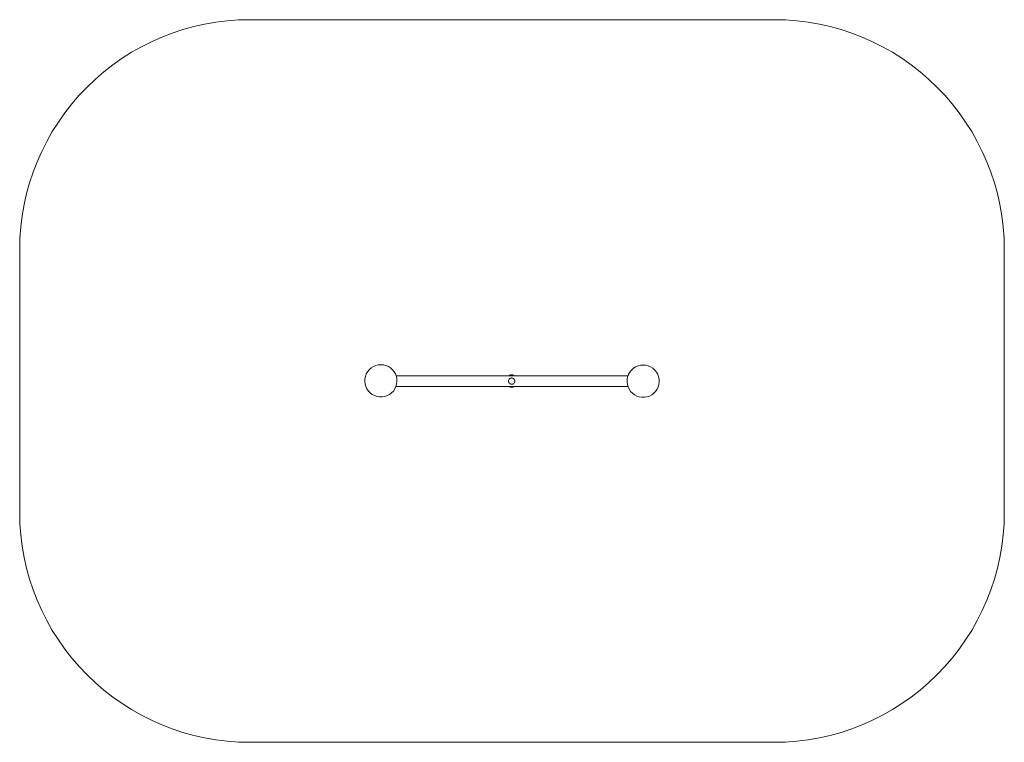
# Model space of a CAD drawing. Units: millimetres. Extents: x 7521 to 11801, y 7875 to 11016.
import ezdxf

# ---------------------------------------------------------------- set-up
doc = ezdxf.new("R2010")
doc.units = ezdxf.units.MM
doc.header["$MEASUREMENT"] = 0
doc.layers.add('2D - Общий_Ном._пера__120', color=7, linetype='Continuous', lineweight=5)
doc.layers.add('Чертеж и Рисунок_Ном._пера__120', color=7, linetype='Continuous', lineweight=5)

msp = doc.modelspace()

# ---------------------------------------------------------------- linework, layer by layer
at = {"layer": '2D - Общий_Ном._пера__120', "color": 7, "linetype": 'Continuous', "lineweight": 5, "flags": 128}
msp.add_lwpolyline([(7521.4, 10016.5, -0.414214), (8521.4, 11016.5), (10801.3, 11016.5, -0.414214), (11801.3, 10016.5), (11801.3, 8875.2, -0.414214), (10801.3, 7875.2), (8521.4, 7875.2, -0.414214), (7521.4, 8875.2)], format="xyb", close=True, dxfattribs=at)
at = {"layer": 'Чертеж и Рисунок_Ном._пера__120', "color": 7, "linetype": 'Continuous', "lineweight": 5}
for points in [[(9049.3, 9502.4), (9040.9, 9495)], [(9058.8, 9508.4), (9049.3, 9502.4)], [(9069.2, 9512.9), (9058.8, 9508.4)], [(9080.1, 9515.6), (9069.2, 9512.9)], [(9080.1, 9515.6), (9091.3, 9516.5)], [(9091.3, 9516.5), (9102.6, 9515.6)], [(9113.5, 9512.9), (9102.6, 9515.6)], [(9123.9, 9508.4), (9113.5, 9512.9)], [(9133.4, 9502.4), (9123.9, 9508.4)], [(9133.4, 9502.4), (9141.8, 9495)], [(9133.4, 9502.4), (9141.8, 9495)], [(9133.4, 9502.4), (9136.3, 9499.9)], [(10189.3, 9500.9), (10198.8, 9506.9)], [(10189.3, 9500.9), (10198.8, 9506.9)], [(10198.8, 9506.9), (10209.2, 9511.3)], [(10198.8, 9506.9), (10209.2, 9511.3)], [(10209.2, 9511.3), (10220.1, 9514)], [(10209.2, 9511.3), (10220.1, 9514)], [(10220.1, 9514), (10231.3, 9514.9)], [(10231.3, 9514.9), (10220.1, 9514)], [(10242.6, 9514), (10231.3, 9514.9)], [(10242.6, 9514), (10231.3, 9514.9)], [(10242.6, 9514), (10253.5, 9511.3)], [(10242.6, 9514), (10253.5, 9511.3)], [(10253.5, 9511.3), (10263.9, 9506.9)], [(10253.5, 9511.3), (10263.9, 9506.9)], [(10263.9, 9506.9), (10273.4, 9500.9)], [(10263.9, 9506.9), (10273.4, 9500.9)], [(9024.1, 9465.9), (9021.8, 9454.9)], [(9028.1, 9476.5), (9024.1, 9465.9)], [(9033.7, 9486.2), (9028.1, 9476.5)], [(9040.9, 9495), (9033.7, 9486.2)], [(9136.3, 9499.9), (9141.8, 9495)], [(9141.8, 9495), (9136.3, 9499.9)], [(9141.8, 9495), (9148.9, 9486.2)], [(9141.8, 9495), (9148.9, 9486.2)], [(9148.9, 9486.2), (9141.8, 9495)], [(9148.9, 9486.2), (9154.6, 9476.5)], [(9148.9, 9486.2), (9154.6, 9476.5)], [(9154.6, 9476.5), (9148.9, 9486.2)], [(9154.6, 9476.5), (9158.6, 9465.9)], [(9154.6, 9476.5), (9158.6, 9465.9)], [(9157.6, 9468.6), (9154.6, 9476.5)], [(9157.6, 9468.6), (10165.7, 9468.6)], [(9158.6, 9465.9), (9160.8, 9454.9)], [(9158.6, 9465.9), (9160.8, 9454.9)], [(9649.2, 9469.1), (9648.5, 9468.6)], [(9649.2, 9469.1), (9648.5, 9468.6)], [(9649.2, 9469.1), (9648.5, 9468.6)], [(9649.2, 9469.1), (9650.7, 9470)], [(9649.2, 9469.1), (9650.7, 9470)], [(9649.2, 9469.1), (9650.7, 9470)], [(9652.4, 9470.8), (9650.7, 9470)], [(9652.4, 9470.8), (9650.7, 9470)], [(9652.4, 9470.8), (9650.7, 9470)], [(9652.4, 9470.8), (9654.1, 9471.5)], [(9652.4, 9470.8), (9654.1, 9471.5)], [(9652.4, 9470.8), (9654.1, 9471.5)], [(9655.8, 9471.9), (9654.1, 9471.5)], [(9655.8, 9471.9), (9654.1, 9471.5)], [(9655.8, 9471.9), (9654.1, 9471.5)], [(9654.2, 9471.5), (9655.8, 9471.9)], [(9657, 9458.8), (9654.5, 9458.1)], [(9657.2, 9472.1), (9655.8, 9471.9)], [(9657.2, 9472.1), (9655.8, 9471.9)], [(9657.2, 9472.1), (9655.8, 9471.9)], [(9657.2, 9472.1), (9655.8, 9471.9)], [(9657.2, 9472.1), (9655.8, 9471.9)], [(9657.2, 9472.1), (9655.8, 9471.9)], [(9657.3, 9472.1), (9655.9, 9471.9)], [(9655.9, 9471.9), (9656.7, 9472)], [(9656.1, 9471.9), (9657.4, 9472.1)], [(9657.4, 9472.1), (9656.2, 9471.9)], [(9659.7, 9459.1), (9657, 9458.8)], [(9657.2, 9472.1), (9657.5, 9472.2)], [(9657.2, 9472.1), (9657.5, 9472.2)], [(9657.2, 9472.1), (9657.5, 9472.2)], [(9657.2, 9472.1), (9657.5, 9472.2)], [(9657.2, 9472.1), (9657.5, 9472.2)], [(9657.2, 9472.1), (9657.5, 9472.2)], [(9657.3, 9472.1), (9657.5, 9472.2)], [(9657.4, 9472.1), (9657.6, 9472.2)], [(9659.6, 9472.3), (9657.5, 9472.2)], [(9659.6, 9472.3), (9657.5, 9472.2)], [(9659.6, 9472.3), (9657.5, 9472.2)], [(9659.6, 9472.3), (9661.8, 9472.2)], [(9659.6, 9472.3), (9661.8, 9472.2)], [(9659.6, 9472.3), (9661.8, 9472.2)], [(9662.4, 9458.8), (9659.7, 9459.1)], [(9661.8, 9472.1), (9661.6, 9472.2)], [(9662, 9472.1), (9661.7, 9472.2)], [(9662.1, 9472.1), (9661.8, 9472.2)], [(9662.1, 9472.1), (9661.8, 9472.2)], [(9662.1, 9472.1), (9661.8, 9472.2)], [(9662.1, 9472.1), (9661.8, 9472.2)], [(9662.1, 9472.1), (9661.8, 9472.2)], [(9662.1, 9472.1), (9661.8, 9472.2)], [(9663.1, 9471.9), (9661.8, 9472.1)], [(9663.3, 9471.9), (9662, 9472.1)], [(9662.1, 9472.1), (9663.4, 9471.9)], [(9662.1, 9472.1), (9663.4, 9471.9)], [(9662.1, 9472.1), (9663.4, 9471.9)], [(9662.1, 9472.1), (9663.4, 9471.9)], [(9662.1, 9472.1), (9663.4, 9471.9)], [(9662.1, 9472.1), (9663.4, 9471.9)], [(9664.9, 9458), (9662.4, 9458.8)], [(9663.4, 9471.9), (9665.1, 9471.5)], [(9663.4, 9471.9), (9665.1, 9471.5)], [(9663.4, 9471.9), (9665.1, 9471.5)], [(9666.8, 9470.8), (9665.1, 9471.5)], [(9666.8, 9470.8), (9665.1, 9471.5)], [(9666.8, 9470.8), (9665.1, 9471.5)], [(9666.8, 9470.8), (9668.5, 9470)], [(9666.8, 9470.8), (9668.5, 9470)], [(9666.8, 9470.8), (9668.5, 9470)], [(9670.1, 9469.1), (9668.5, 9470)], [(9670.1, 9469.1), (9668.5, 9470)], [(9670.1, 9469.1), (9668.5, 9470)], [(9670.1, 9469.1), (9670.7, 9468.6)], [(9670.1, 9469.1), (9670.7, 9468.6)], [(9670.1, 9469.1), (9670.7, 9468.6)], [(10164.1, 9464.4), (10161.9, 9453.4)], [(10164.1, 9464.4), (10161.9, 9453.4)], [(10168.1, 9474.9), (10164.1, 9464.4)], [(10168.1, 9474.9), (10164.1, 9464.4)], [(10165.7, 9468.6), (10168.1, 9474.9)], [(10165.7, 9468.6), (10168.1, 9474.9)], [(10173.7, 9484.7), (10168.1, 9474.9)], [(10168.1, 9474.9), (10173.7, 9484.7)], [(10173.7, 9484.7), (10168.1, 9474.9)], [(10168.1, 9474.9), (10173.7, 9484.7)], [(10180.9, 9493.4), (10173.7, 9484.7)], [(10173.7, 9484.7), (10180.9, 9493.4)], [(10180.9, 9493.4), (10173.7, 9484.7)], [(10173.7, 9484.7), (10180.9, 9493.4)], [(10189.3, 9500.9), (10180.9, 9493.4)], [(10189.3, 9500.9), (10180.9, 9493.4)], [(10186.4, 9498.3), (10180.9, 9493.4)], [(10180.9, 9493.4), (10186.4, 9498.3)], [(10186.4, 9498.3), (10189.3, 9500.9)], [(10189.3, 9500.9), (10186.4, 9498.3)], [(10273.4, 9500.9), (10281.8, 9493.4)], [(10273.4, 9500.9), (10281.8, 9493.4)], [(10281.8, 9493.4), (10288.9, 9484.7)], [(10281.8, 9493.4), (10288.9, 9484.7)], [(10288.9, 9484.7), (10294.6, 9474.9)], [(10288.9, 9484.7), (10294.6, 9474.9)], [(10294.6, 9474.9), (10298.6, 9464.4)], [(10294.6, 9474.9), (10298.6, 9464.4)], [(10298.6, 9464.4), (10300.8, 9453.4)], [(10298.6, 9464.4), (10300.8, 9453.4)], [(9021.8, 9454.9), (9021.4, 9443.6)], [(9021.4, 9443.6), (9022.7, 9432.5)], [(9022.7, 9432.5), (9025.9, 9421.6)], [(9025.9, 9421.6), (9030.7, 9411.5)], [(9156.8, 9421.6), (9152, 9411.5)], [(9156.8, 9421.6), (9152, 9411.5)], [(9159.9, 9432.5), (9156.8, 9421.6)], [(9159.9, 9432.5), (9156.8, 9421.6)], [(9156.9, 9421.9), (10165.4, 9421.9)], [(9161.3, 9443.6), (9159.9, 9432.5)], [(9161.3, 9443.6), (9159.9, 9432.5)], [(9160.8, 9454.9), (9161.3, 9443.6)], [(9160.8, 9454.9), (9161.3, 9443.6)], [(9646.2, 9448.1), (9645.9, 9445.5)], [(9646.2, 9442.8), (9645.9, 9445.5)], [(9645.9, 9445.3), (9645.9, 9445.3)], [(9647, 9450.7), (9646.2, 9448.1)], [(9646.9, 9440.2), (9646.2, 9442.8)], [(9648.2, 9437.9), (9646.9, 9440.2)], [(9648.3, 9453.1), (9647, 9450.7)], [(9649.9, 9435.8), (9648.2, 9437.9)], [(9650, 9455.1), (9648.3, 9453.1)], [(9649.2, 9421.6), (9648.7, 9421.9)], [(9649.2, 9421.6), (9648.7, 9421.9)], [(9649.2, 9421.6), (9648.7, 9421.9)], [(9649.2, 9421.6), (9650.7, 9420.7)], [(9649.2, 9421.6), (9650.7, 9420.7)], [(9649.2, 9421.6), (9650.7, 9420.7)], [(9651.9, 9434.1), (9649.9, 9435.8)], [(9652.1, 9456.8), (9650, 9455.1)], [(9652.4, 9419.9), (9650.7, 9420.7)], [(9652.4, 9419.9), (9650.7, 9420.7)], [(9652.4, 9419.9), (9650.7, 9420.7)], [(9654.3, 9432.8), (9651.9, 9434.1)], [(9654.5, 9458.1), (9652.1, 9456.8)], [(9652.4, 9419.9), (9654.1, 9419.2)], [(9652.4, 9419.9), (9654.1, 9419.2)], [(9652.4, 9419.9), (9654.1, 9419.2)], [(9654.1, 9419.2), (9655.8, 9418.8)], [(9654.1, 9419.2), (9655.8, 9418.8)], [(9654.1, 9419.2), (9655.8, 9418.8)], [(9656.8, 9432), (9654.3, 9432.8)], [(9657.2, 9418.6), (9655.8, 9418.8)], [(9657.2, 9418.6), (9655.8, 9418.8)], [(9657.2, 9418.6), (9655.8, 9418.8)], [(9657.2, 9418.6), (9655.8, 9418.8)], [(9657.2, 9418.6), (9655.8, 9418.8)], [(9657.2, 9418.6), (9655.8, 9418.8)], [(9655.9, 9418.8), (9657.3, 9418.6)], [(9656.1, 9418.8), (9657.4, 9418.6)], [(9659.5, 9431.7), (9656.8, 9432)], [(9657.2, 9418.6), (9657.5, 9418.5)], [(9657.2, 9418.6), (9657.5, 9418.5)], [(9657.2, 9418.6), (9657.5, 9418.5)], [(9657.2, 9418.6), (9657.5, 9418.5)], [(9657.2, 9418.6), (9657.5, 9418.5)], [(9657.2, 9418.6), (9657.5, 9418.5)], [(9657.3, 9418.6), (9657.5, 9418.5)], [(9657.4, 9418.6), (9657.6, 9418.5)], [(9659.6, 9418.3), (9657.5, 9418.5)], [(9659.6, 9418.3), (9657.5, 9418.5)], [(9659.6, 9418.3), (9657.5, 9418.5)], [(9662.2, 9431.9), (9659.5, 9431.7)], [(9659.6, 9418.3), (9661.8, 9418.5)], [(9659.6, 9418.3), (9661.8, 9418.5)], [(9659.6, 9418.3), (9661.8, 9418.5)], [(9661.8, 9418.6), (9661.6, 9418.5)], [(9662, 9418.6), (9661.7, 9418.5)], [(9661.8, 9418.6), (9663, 9418.8)], [(9663.1, 9418.8), (9661.8, 9418.6)], [(9662.1, 9418.6), (9661.8, 9418.5)], [(9662.1, 9418.6), (9661.8, 9418.5)], [(9662.1, 9418.6), (9661.8, 9418.5)], [(9662.1, 9418.6), (9661.8, 9418.5)], [(9662.1, 9418.6), (9661.8, 9418.5)], [(9662.1, 9418.6), (9661.8, 9418.5)], [(9662, 9418.6), (9663.3, 9418.8)], [(9662.1, 9418.6), (9663.4, 9418.8)], [(9662.1, 9418.6), (9663.4, 9418.8)], [(9662.1, 9418.6), (9663.4, 9418.8)], [(9662.1, 9418.6), (9663.4, 9418.8)], [(9662.1, 9418.6), (9663.4, 9418.8)], [(9662.1, 9418.6), (9663.4, 9418.8)], [(9664.8, 9432.7), (9662.2, 9431.9)], [(9663.3, 9418.8), (9662.6, 9418.7)], [(9665.1, 9419.2), (9663.4, 9418.8)], [(9665.1, 9419.2), (9663.4, 9418.8)], [(9665.1, 9419.2), (9663.4, 9418.8)], [(9665, 9419.2), (9663.4, 9418.8)], [(9667.1, 9434), (9664.8, 9432.7)], [(9667.3, 9456.7), (9664.9, 9458)], [(9666.8, 9419.9), (9665.1, 9419.2)], [(9666.8, 9419.9), (9665.1, 9419.2)], [(9666.8, 9419.9), (9665.1, 9419.2)], [(9666.8, 9419.9), (9668.5, 9420.7)], [(9666.8, 9419.9), (9668.5, 9420.7)], [(9666.8, 9419.9), (9668.5, 9420.7)], [(9669.2, 9435.6), (9667.1, 9434)], [(9669.3, 9455), (9667.3, 9456.7)], [(9670.1, 9421.6), (9668.5, 9420.7)], [(9670.1, 9421.6), (9668.5, 9420.7)], [(9670.1, 9421.6), (9668.5, 9420.7)], [(9670.9, 9437.7), (9669.2, 9435.6)], [(9671, 9452.9), (9669.3, 9455)], [(9670.1, 9421.6), (9670.5, 9421.9)], [(9670.1, 9421.6), (9670.5, 9421.9)], [(9670.1, 9421.6), (9670.5, 9421.9)], [(9672.2, 9440.1), (9670.9, 9437.7)], [(9672.3, 9450.5), (9671, 9452.9)], [(9673, 9442.6), (9672.2, 9440.1)], [(9673, 9448), (9672.3, 9450.5)], [(9673.3, 9445.3), (9673, 9448)], [(9673.3, 9445.3), (9673, 9442.6)], [(10161.9, 9453.4), (10161.4, 9442.1)], [(10161.9, 9453.4), (10161.4, 9442.1)], [(10161.4, 9442.1), (10162.8, 9430.9)], [(10161.4, 9442.1), (10162.8, 9430.9)], [(10162.8, 9430.9), (10165.9, 9420.1)], [(10162.8, 9430.9), (10165.9, 9420.1)], [(10165.9, 9420.1), (10165.4, 9421.9)], [(10165.9, 9420.1), (10165.4, 9421.9)], [(10165.9, 9420.1), (10170.7, 9409.9)], [(10170.7, 9409.9), (10165.9, 9420.1)], [(10165.9, 9420.1), (10170.7, 9409.9)], [(10170.7, 9409.9), (10165.9, 9420.1)], [(10296.8, 9420.1), (10292, 9409.9)], [(10296.8, 9420.1), (10292, 9409.9)], [(10299.9, 9430.9), (10296.8, 9420.1)], [(10299.9, 9430.9), (10296.8, 9420.1)], [(10301.3, 9442.1), (10299.9, 9430.9)], [(10301.3, 9442.1), (10299.9, 9430.9)], [(10300.8, 9453.4), (10301.3, 9442.1)], [(10300.8, 9453.4), (10301.3, 9442.1)], [(9030.7, 9411.5), (9037.1, 9402.2)], [(9037.1, 9402.2), (9044.9, 9394.1)], [(9044.9, 9394.1), (9053.9, 9387.3)], [(9053.9, 9387.3), (9063.9, 9382.1)], [(9063.9, 9382.1), (9074.6, 9378.5)], [(9074.6, 9378.5), (9085.7, 9376.7)], [(9085.7, 9376.7), (9097, 9376.7)], [(9085.7, 9376.7), (9097, 9376.7)], [(9097, 9376.7), (9108.1, 9378.5)], [(9108.1, 9378.5), (9118.8, 9382.1)], [(9118.8, 9382.1), (9128.7, 9387.3)], [(9128.7, 9387.3), (9136.3, 9393)], [(9128.7, 9387.3), (9136.3, 9393)], [(9128.7, 9387.3), (9136.3, 9393)], [(9137.8, 9394.1), (9136.3, 9393)], [(9136.3, 9393), (9137.8, 9394.1)], [(9136.3, 9393), (9137.8, 9394.1)], [(9137.8, 9394.1), (9145.6, 9402.2)], [(9137.8, 9394.1), (9145.6, 9402.2)], [(9145.6, 9402.2), (9152, 9411.5)], [(9152, 9411.5), (9145.6, 9402.2)], [(9145.6, 9402.2), (9152, 9411.5)], [(10177.1, 9400.7), (10170.7, 9409.9)], [(10177.1, 9400.7), (10170.7, 9409.9)], [(10170.7, 9409.9), (10177.1, 9400.7)], [(10177.1, 9400.7), (10170.7, 9409.9)], [(10184.9, 9392.5), (10177.1, 9400.7)], [(10184.9, 9392.5), (10177.1, 9400.7)], [(10184.9, 9392.5), (10177.1, 9400.7)], [(10184.9, 9392.5), (10177.1, 9400.7)], [(10193.9, 9385.8), (10184.9, 9392.5)], [(10193.9, 9385.8), (10184.9, 9392.5)], [(10184.9, 9392.5), (10193.9, 9385.8)], [(10203.9, 9380.5), (10193.9, 9385.8)], [(10203.9, 9380.5), (10193.9, 9385.8)], [(10214.6, 9377), (10203.9, 9380.5)], [(10214.6, 9377), (10203.9, 9380.5)], [(10225.7, 9375.2), (10214.6, 9377)], [(10225.7, 9375.2), (10214.6, 9377)], [(10237, 9375.2), (10225.7, 9375.2)], [(10237, 9375.2), (10225.7, 9375.2)], [(10248.1, 9377), (10237, 9375.2)], [(10248.1, 9377), (10237, 9375.2)], [(10258.8, 9380.5), (10248.1, 9377)], [(10258.8, 9380.5), (10248.1, 9377)], [(10268.8, 9385.8), (10258.8, 9380.5)], [(10268.8, 9385.8), (10258.8, 9380.5)], [(10277.8, 9392.5), (10268.8, 9385.8)], [(10277.8, 9392.5), (10268.8, 9385.8)], [(10285.6, 9400.7), (10277.8, 9392.5)], [(10285.6, 9400.7), (10277.8, 9392.5)], [(10292, 9409.9), (10285.6, 9400.7)], [(10292, 9409.9), (10285.6, 9400.7)]]:
    msp.add_lwpolyline(points, dxfattribs=at)

doc.saveas('drawing.dxf')
